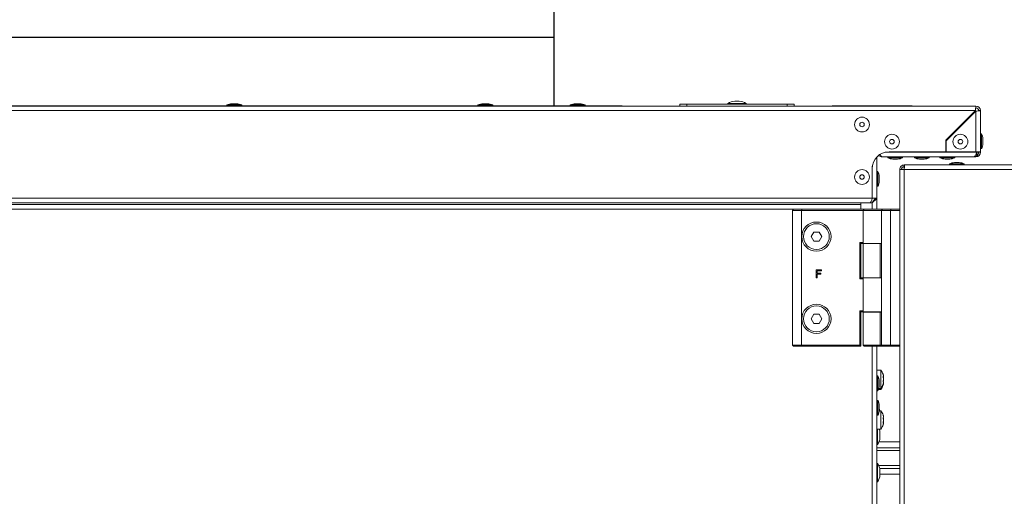
# Model space of a CAD drawing. Units: millimetres. Extents: x -22204 to 127321, y 15234 to 31047.
# Drawn here: x 73920 to 74351, y 25177 to 25386 of the extents above; entities that cross this region are included whole.
import ezdxf

# ---------------------------------------------------------------- set-up
doc = ezdxf.new("R2010")
doc.units = ezdxf.units.MM
doc.header["$MEASUREMENT"] = 0
doc.layers.add('WEN_NAW 1-_ZLICZAC', color=7, linetype='Continuous')

msp = doc.modelspace()

# ---------------------------------------------------------------- linework, layer by layer
at = {"color": 167, "linetype": 'Continuous', "lineweight": 18, "true_color": 0x304d83}
for p, q in [((74012.94, 25349.35), (74014.94, 25349.35)), ((74122.94, 25349.35), (74124.94, 25349.35)), ((74163.44, 25349.35), (74165.44, 25349.35)), ((74209.24, 25348.35), (74209.24, 25349.15)), ((74209.24, 25349.15), (74212.24, 25349.15)), ((74212.24, 25349.15), (74212.24, 25348.35)), ((74256.24, 25349.15), (74212.24, 25349.15)), ((74230.24, 25349.45), (74230.24, 25349.15)), ((74230.24, 25349.45), (74238.24, 25349.45)), ((74233.24, 25350.45), (74235.24, 25350.45)), ((74238.24, 25349.15), (74238.24, 25349.45)), ((74256.24, 25348.35), (74256.24, 25349.15)), ((74256.24, 25349.15), (74259.24, 25349.15)), ((74259.24, 25349.15), (74259.24, 25348.35)), ((73455.94, 25348.35), (74338.94, 25348.35)), ((73455.94, 25346.35), (74338.74, 25346.35)), ((74010.69, 25348.81), (74010.69, 25348.35)), ((74010.69, 25348.81), (74017.19, 25348.81)), ((74017.19, 25348.35), (74017.19, 25348.81)), ((74120.69, 25348.81), (74120.69, 25348.35)), ((74120.69, 25348.81), (74127.19, 25348.81)), ((74127.19, 25348.35), (74127.19, 25348.81)), ((74161.19, 25348.81), (74161.19, 25348.35)), ((74161.19, 25348.81), (74167.69, 25348.81)), ((74167.69, 25348.35), (74167.69, 25348.81)), ((74275.94, 25348.45), (74275.94, 25348.35)), ((74275.94, 25348.45), (74277.44, 25348.45)), ((74277.44, 25348.45), (74277.44, 25348.35)), ((74277.44, 25348.45), (74309.44, 25348.45)), ((74280.81, 25348.46), (74280.81, 25348.45)), ((74281.4, 25348.46), (74280.81, 25348.46)), ((74281.4, 25348.46), (74281.4, 25348.45)), ((74285.94, 25348.46), (74281.4, 25348.46)), ((74285.94, 25348.46), (74285.94, 25348.45)), ((74286.06, 25348.46), (74286.06, 25348.45)), ((74286.53, 25348.46), (74286.53, 25348.45)), ((74286.74, 25348.46), (74286.74, 25348.45)), ((74287.32, 25348.46), (74286.74, 25348.46)), ((74287.32, 25348.46), (74287.32, 25348.45)), ((74287.33, 25348.46), (74287.32, 25348.46)), ((74287.39, 25348.46), (74287.39, 25348.45)), ((74309.44, 25348.45), (74309.44, 25348.35)), ((74309.44, 25348.45), (74310.94, 25348.45)), ((74310.94, 25348.45), (74310.94, 25348.35)), ((74338.74, 25346.35), (74325.74, 25333.35)), ((74325.94, 25333.15), (74338.94, 25346.15)), ((74338.94, 25347.55), (74338.94, 25348.35)), ((74338.94, 25346.15), (74338.94, 25328.35)), ((74340.14, 25346.35), (74340.94, 25346.35)), ((74340.94, 25346.35), (74340.94, 25328.35)), ((74330.44, 25338.05), (74330.84, 25338.05)), ((74341.41, 25336.2), (74340.94, 25336.2)), ((74341.41, 25336.2), (74341.41, 25332.95)), ((74325.74, 25328.35), (74325.74, 25333.35)), ((74325.94, 25333.15), (74325.94, 25328.35)), ((74341.41, 25332.95), (74341.41, 25329.7)), ((74341.94, 25333.95), (74341.94, 25332.95)), ((74341.94, 25332.95), (74341.94, 25331.95)), ((74339.27, 25328.15), (74299.22, 25328.15)), ((74300.94, 25328.35), (74325.74, 25328.35)), ((74325.94, 25328.35), (74338.94, 25328.35)), ((74340.94, 25328.35), (74338.94, 25328.35)), ((74339.27, 25328.15), (74339.27, 25328.35)), ((74339.34, 25328.15), (74339.34, 25328.35)), ((74340.14, 25328.15), (74339.34, 25328.15)), ((74340.14, 25328.15), (74340.14, 25328.35)), ((74340.14, 25328.15), (74340.94, 25328.15)), ((74340.94, 25329.7), (74341.41, 25329.7)), ((74340.94, 25328.15), (74340.94, 25328.35)), ((74295.54, 25326.05), (74295.54, 25307.95)), ((74338.14, 25326.15), (74297.74, 25326.15)), ((74300.29, 25326.15), (74300.29, 25325.68)), ((74303.54, 25325.68), (74300.29, 25325.68)), ((74303.54, 25325.15), (74302.54, 25325.15)), ((74306.79, 25325.68), (74303.54, 25325.68)), ((74304.54, 25325.15), (74303.54, 25325.15)), ((74306.79, 25325.68), (74306.79, 25326.15)), ((74311.99, 25326.15), (74311.99, 25325.68)), ((74315.24, 25325.68), (74311.99, 25325.68)), ((74315.24, 25325.15), (74314.24, 25325.15)), ((74318.49, 25325.68), (74315.24, 25325.68)), ((74316.24, 25325.15), (74315.24, 25325.15)), ((74318.49, 25325.68), (74318.49, 25326.15)), ((74323.19, 25326.15), (74323.19, 25325.68)), ((74326.44, 25325.68), (74323.19, 25325.68)), ((74326.44, 25325.15), (74325.44, 25325.15)), ((74329.69, 25325.68), (74326.44, 25325.68)), ((74327.44, 25325.15), (74326.44, 25325.15)), ((74329.54, 25323.55), (74331.54, 25323.55)), ((74329.69, 25325.68), (74329.69, 25326.15)), ((74338.94, 25326.15), (74338.14, 25326.15)), ((74338.94, 25326.33), (74338.94, 25326.15)), ((74293.44, 25307.95), (74293.44, 25320.85)), ((74293.54, 25307.95), (74293.54, 25322.07)), ((74296.01, 25319.7), (74295.54, 25319.7)), ((74296.01, 25319.7), (74296.01, 25316.45)), ((74305.54, 25320.55), (74305.54, 23687.15)), ((74307.54, 25320.55), (74305.54, 25320.55)), ((74307.54, 25322.55), (74307.54, 25321.75)), ((74307.68, 25322.55), (74307.54, 25322.55)), ((74307.54, 25320.75), (74307.54, 25321.55)), ((74307.54, 25320.55), (74307.54, 23687.15)), ((75152.54, 25320.55), (74307.54, 25320.55)), ((75152.4, 25322.55), (74307.68, 25322.55)), ((74327.29, 25323.01), (74327.29, 25322.55)), ((74327.29, 25323.01), (74333.79, 25323.01)), ((74333.79, 25322.55), (74333.79, 25323.01)), ((74296.01, 25316.45), (74296.01, 25313.2)), ((74296.54, 25317.45), (74296.54, 25316.45)), ((74296.54, 25316.45), (74296.54, 25315.45)), ((74295.54, 25313.2), (74296.01, 25313.2)), ((73455.94, 25307.95), (74293.44, 25307.95)), ((74291.54, 25305.95), (73455.94, 25305.95)), ((74292.24, 25305.95), (73456.14, 25305.95)), ((74288.54, 25305.9), (74288.54, 25303.15)), ((74288.54, 25305.9), (74293.54, 25305.9)), ((74291.54, 25305.95), (74291.54, 25305.9)), ((74292.24, 25305.95), (74292.74, 25305.95)), ((74292.74, 25306.13), (74292.74, 25305.9)), ((74293.54, 25307.95), (74293.44, 25308.05)), ((74295.54, 25307.95), (74293.54, 25307.95)), ((74293.54, 25305.9), (74295.54, 25307.9)), ((74293.54, 25305.9), (74294.74, 25307.9)), ((74293.54, 25303.15), (74293.54, 25305.9)), ((74294.74, 25307.95), (74294.74, 25307.9)), ((74294.74, 25307.9), (74295.54, 25307.9)), ((74295.54, 25307.9), (74295.54, 25307.95)), ((74295.54, 25303.15), (74295.54, 25307.9)), ((74288.54, 25305.15), (73455.94, 25305.15)), ((74259.04, 25303.15), (73455.94, 25303.15)), ((74288.54, 25305.15), (73456.14, 25305.15)), ((74259.04, 25303.15), (74258.54, 25302.65)), ((74262.54, 25302.65), (74258.54, 25302.65)), ((74258.54, 25302.65), (74258.54, 25243.65)), ((74259.04, 25303.15), (74262.75, 25303.15)), ((74262.75, 25303.15), (74262.54, 25302.65)), ((74262.54, 25302.65), (74262.54, 25243.65)), ((74289.54, 25302.65), (74262.54, 25302.65)), ((74262.75, 25303.15), (74290.04, 25303.15)), ((74289.54, 25302.65), (74290.04, 25303.15)), ((74297.54, 25302.65), (74289.54, 25302.65)), ((74289.54, 25302.65), (74289.54, 25288.15)), ((74290.04, 25303.15), (74298.04, 25303.15)), ((74297.54, 25302.65), (74298.04, 25303.15)), ((74301.54, 25302.65), (74297.54, 25302.65)), ((74297.54, 25302.65), (74297.54, 25243.65)), ((74298.04, 25303.15), (74301.75, 25303.15)), ((74301.54, 25302.65), (74301.75, 25303.15)), ((74305.54, 25302.65), (74301.54, 25302.65)), ((74301.54, 25302.65), (74301.54, 25243.65)), ((74301.75, 25303.15), (74305.54, 25303.15)), ((74267.89, 25293.15), (74266.73, 25291.15)), ((74270.2, 25293.15), (74267.89, 25293.15)), ((74271.35, 25291.15), (74270.2, 25293.15)), ((74266.73, 25291.15), (74267.89, 25289.15)), ((74267.89, 25289.15), (74270.2, 25289.15)), ((74270.2, 25289.15), (74271.35, 25291.15)), ((74288.04, 25272.65), (74288.04, 25288.65)), ((74288.04, 25288.65), (74288.54, 25288.15)), ((74288.04, 25288.65), (74289.54, 25288.65)), ((74288.54, 25288.15), (74288.54, 25273.15)), ((74289.54, 25288.15), (74288.54, 25288.15)), ((74289.54, 25288.15), (74297.54, 25288.15)), ((74289.54, 25288.12), (74289.54, 25273.17)), ((74297.04, 25288.12), (74289.54, 25288.12)), ((74293.05, 25288.15), (74293.05, 25288.12)), ((74297.04, 25288.12), (74297.04, 25273.17)), ((74297.54, 25288.12), (74297.04, 25288.12)), ((74268.95, 25276.65), (74271.28, 25276.65)), ((74268.95, 25273.15), (74268.95, 25276.65)), ((74269.44, 25276.24), (74269.44, 25275.12)), ((74271.28, 25276.24), (74269.44, 25276.24)), ((74271.28, 25276.65), (74271.28, 25276.24)), ((74269.44, 25273.15), (74268.95, 25273.15)), ((74269.44, 25275.12), (74271.01, 25275.12)), ((74269.44, 25274.72), (74269.44, 25273.15)), ((74271.01, 25274.72), (74269.44, 25274.72)), ((74271.01, 25275.12), (74271.01, 25274.72)), ((74288.04, 25272.65), (74288.54, 25273.15)), ((74289.54, 25272.65), (74288.04, 25272.65)), ((74288.54, 25273.15), (74289.54, 25273.15)), ((74297.04, 25273.17), (74289.54, 25273.17)), ((74289.54, 25273.15), (74289.54, 25258.15)), ((74297.54, 25273.15), (74289.54, 25273.15)), ((74293.05, 25273.17), (74293.05, 25273.15)), ((74297.54, 25273.17), (74297.04, 25273.17)), ((74288.04, 25258.65), (74289.54, 25258.65)), ((74288.04, 25243.65), (74288.04, 25258.65)), ((74288.04, 25258.65), (74288.54, 25258.15)), ((74267.89, 25257.15), (74266.73, 25255.15)), ((74266.73, 25255.15), (74267.89, 25253.15)), ((74270.2, 25257.15), (74267.89, 25257.15)), ((74271.35, 25255.15), (74270.2, 25257.15)), ((74270.2, 25253.15), (74271.35, 25255.15)), ((74288.54, 25258.15), (74288.54, 25243.15)), ((74289.54, 25258.15), (74288.54, 25258.15)), ((74289.54, 25258.15), (74297.54, 25258.15)), ((74289.54, 25258.1), (74289.54, 25243.65)), ((74297.04, 25258.1), (74289.54, 25258.1)), ((74293.05, 25258.15), (74293.05, 25258.1)), ((74297.04, 25258.1), (74297.04, 25243.65)), ((74297.54, 25258.1), (74297.04, 25258.1)), ((74267.89, 25253.15), (74270.2, 25253.15)), ((74258.54, 25243.65), (74262.54, 25243.65)), ((74258.54, 25243.65), (74259.04, 25243.15)), ((74262.75, 25243.15), (74259.04, 25243.15)), ((74262.54, 25243.65), (74262.75, 25243.15)), ((74262.54, 25243.65), (74288.04, 25243.65)), ((74288.54, 25243.15), (74262.75, 25243.15)), ((74288.04, 25243.65), (74288.54, 25243.15)), ((74289.54, 25243.65), (74290.04, 25243.15)), ((74289.54, 25243.65), (74297.04, 25243.65)), ((74297.04, 25243.15), (74290.04, 25243.15)), ((74293.54, 24533.85), (74293.54, 25243.15)), ((74295.54, 24533.85), (74295.54, 25243.15)), ((74297.04, 25243.65), (74297.04, 25243.15)), ((74297.04, 25243.65), (74297.54, 25243.65)), ((74298.04, 25243.15), (74297.04, 25243.15)), ((74298.04, 25243.15), (74297.54, 25243.65)), ((74297.54, 25243.65), (74301.54, 25243.65)), ((74301.75, 25243.15), (74298.04, 25243.15)), ((74301.75, 25243.15), (74301.54, 25243.65)), ((74301.54, 25243.65), (74305.54, 25243.65)), ((74305.54, 25243.15), (74301.75, 25243.15)), ((74297.24, 25232.65), (74295.54, 25232.65)), ((74297.24, 25232.65), (74297.24, 25224.65)), ((74296.01, 25230.15), (74295.54, 25230.15)), ((74296.01, 25230.15), (74296.01, 25223.65)), ((74298.26, 25229.93), (74298.43, 25229.93)), ((74298.26, 25229.85), (74298.42, 25229.85)), ((74298.28, 25229.99), (74298.37, 25229.99)), ((74298.3, 25229.49), (74298.43, 25229.49)), ((74296.26, 25224.25), (74297.24, 25224.25)), ((74296.38, 25224.65), (74297.24, 25224.65)), ((74296.54, 25227.9), (74296.54, 25225.9)), ((74297.24, 25224.65), (74297.24, 25224.25)), ((74298.42, 25227.45), (74298.28, 25227.45)), ((74298.29, 25227.41), (74298.37, 25227.41)), ((74295.54, 25223.65), (74296.01, 25223.65)), ((74296.01, 25219.4), (74295.54, 25219.4)), ((74296.01, 25219.4), (74296.01, 25212.9)), ((74296.54, 25217.15), (74296.54, 25215.15)), ((74295.54, 25212.9), (74296.01, 25212.9)), ((74297.24, 25214.88), (74296.54, 25214.88)), ((74297.24, 25214.88), (74297.24, 25206.88)), ((74298.26, 25211.66), (74298.37, 25211.66)), ((74298.3, 25211.96), (74298.41, 25211.96)), ((74298.31, 25211.98), (74298.37, 25211.98)), ((74298.34, 25212.75), (74298.37, 25212.75)), ((74298.37, 25211.98), (74298.41, 25211.96)), ((74295.54, 25206.88), (74297.24, 25206.88)), ((74295.84, 25206.88), (74295.84, 25200.15)), ((74298.27, 25209.41), (74298.37, 25209.41)), ((74298.41, 25209.81), (74298.29, 25209.81)), ((74296.84, 25205.15), (74296.84, 25203.15)), ((74295.54, 25200.15), (74295.84, 25200.15)), ((74305.54, 25198.65), (74295.54, 25198.65)), ((74296.45, 25201.21), (74305.54, 25201.21)), ((74295.54, 25197.4), (74305.54, 25197.4)), ((74295.84, 25191.78), (74295.54, 25191.78)), ((74295.84, 25191.78), (74295.84, 25183.78)), ((74296.37, 25190.9), (74305.54, 25190.9)), ((74296.77, 25189.65), (74305.54, 25189.65)), ((74296.84, 25188.78), (74296.84, 25186.78)), ((74296.84, 25187.09), (74305.54, 25187.09)), ((74295.54, 25183.78), (74295.84, 25183.78))]:
    msp.add_line(p, q, dxfattribs=at)
for centre, radius in [((74289.04, 25340.25), 3.25), ((74289.04, 25340.25), 1), ((74302.14, 25332.75), 3.25), ((74302.14, 25332.75), 1), ((74332.14, 25332.75), 3.25), ((74332.14, 25332.75), 1), ((74289.04, 25317.25), 3.25), ((74289.04, 25317.25), 1), ((74269.04, 25291.15), 6.4), ((74269.04, 25291.15), 5.65), ((74269.04, 25255.15), 6.4), ((74269.04, 25255.15), 5.65)]:
    msp.add_circle(centre, radius, dxfattribs=at)
for centre, radius, start, end in [((74012.94, 25344.35), 5, 90, 116.7437), ((74014.94, 25344.35), 5, 63.2563, 90), ((74122.94, 25344.35), 5, 90, 116.7437), ((74124.94, 25344.35), 5, 63.2563, 90), ((74163.44, 25344.35), 5, 90, 116.7437), ((74165.44, 25344.35), 5, 63.2563, 90), ((74233.24, 25345.45), 5, 90, 126.8699), ((74235.24, 25345.45), 5, 53.1301, 90), ((74338.94, 25346.35), 2, 0, 90), ((74338.94, 25346.35), 1.2, 0, 90), ((74336.94, 25333.95), 5, 0, 26.7437), ((74336.94, 25331.95), 5, 333.2563, 0), ((74300.94, 25320.85), 7.5, 90, 180), ((74338.94, 25328.15), 2, 270, 0), ((74338.94, 25328.15), 1.2, 270, 0), ((74302.54, 25330.15), 5, 243.2563, 270), ((74304.54, 25330.15), 5, 270, 296.7437), ((74314.24, 25330.15), 5, 243.2563, 270), ((74316.24, 25330.15), 5, 270, 296.7437), ((74325.44, 25330.15), 5, 243.2563, 270), ((74329.54, 25318.55), 5, 90, 116.7437), ((74327.44, 25330.15), 5, 270, 296.7437), ((74331.54, 25318.55), 5, 63.2563, 90), ((74291.54, 25317.45), 5, 0, 26.7437), ((74291.54, 25315.45), 5, 333.2563, 0), ((74292.37, 25228.7), 6.27, 20.1014, 39.0317), ((74291.54, 25227.9), 5, 0, 26.7437), ((74291.54, 25225.9), 5, 333.2563, 0), ((74292.37, 25228.6), 6.27, 320.9683, 339.9361), ((74292.37, 25228.2), 6.27, 320.9683, 339.8522), ((74291.54, 25217.15), 5, 0, 26.7437), ((74291.84, 25214.15), 5, 8.4387, 19.9484), ((74291.54, 25215.15), 5, 333.2563, 0), ((74292.37, 25210.93), 6.27, 19.3405, 39.0317), ((74291.84, 25205.15), 5, 0, 20.2888), ((74292.37, 25210.83), 6.27, 320.9683, 340.7317), ((74291.84, 25203.15), 5, 323.1301, 0), ((74291.84, 25188.78), 5, 0, 36.8699), ((74291.84, 25186.78), 5, 323.1301, 0)]:
    msp.add_arc(centre, radius, start, end, dxfattribs=at)
msp.add_ellipse((74292.24, 25307.95), major_axis=(0, 2), ratio=0.6, start_param=3.141593, end_param=4.712389, dxfattribs=at)
for points, knots in [([(74286.06, 25348.46), (74286.04, 25348.46), (74286.01, 25348.46), (74285.98, 25348.46), (74285.97, 25348.46), (74285.96, 25348.46), (74285.95, 25348.46)], [0, 0, 0, 0, 1, 1, 1, 2, 2, 2, 2]), ([(74338.94, 25348.35), (74338.93, 25348.32), (74338.91, 25348.29), (74338.89, 25348.2), (74338.88, 25348.1), (74338.86, 25347.95), (74338.84, 25347.76), (74338.83, 25347.57), (74338.81, 25347.35), (74338.79, 25347.11), (74338.78, 25346.87), (74338.76, 25346.61), (74338.74, 25346.35)], [0, 0, 0, 0, 1, 1, 1, 2, 2, 2, 3, 3, 3, 4, 4, 4, 4]), ([(74338.94, 25346.15), (74339.2, 25346.16), (74339.47, 25346.18), (74339.71, 25346.2), (74339.95, 25346.21), (74340.17, 25346.23), (74340.36, 25346.25), (74340.54, 25346.26), (74340.7, 25346.28), (74340.79, 25346.3), (74340.88, 25346.31), (74340.91, 25346.33), (74340.94, 25346.35)], [0, 0, 0, 0, 1, 1, 1, 2, 2, 2, 3, 3, 3, 4, 4, 4, 4]), ([(74339.27, 25328.15), (74339.19, 25327.91), (74339.1, 25327.67), (74339.01, 25327.45), (74338.93, 25327.22), (74338.84, 25327.01), (74338.76, 25326.83), (74338.67, 25326.65), (74338.58, 25326.5), (74338.5, 25326.39), (74338.41, 25326.27), (74338.33, 25326.2), (74338.24, 25326.17), (74338.21, 25326.16), (74338.17, 25326.15), (74338.14, 25326.15)], [0, 0, 0, 0, 1, 1, 1, 2, 2, 2, 3, 3, 3, 4, 4, 4, 5, 5, 5, 5]), ([(74338.14, 25326.15), (74338.38, 25326.17), (74338.62, 25326.2), (74338.84, 25326.28), (74339.07, 25326.35), (74339.28, 25326.48), (74339.46, 25326.64), (74339.64, 25326.8), (74339.79, 25326.99), (74339.9, 25327.2), (74340.02, 25327.41), (74340.1, 25327.64), (74340.12, 25327.88), (74340.13, 25327.97), (74340.14, 25328.06), (74340.14, 25328.15)], [0, 0, 0, 0, 1, 1, 1, 2, 2, 2, 3, 3, 3, 4, 4, 4, 5, 5, 5, 5]), ([(74338.94, 25327.26), (74338.96, 25327.28), (74338.97, 25327.29), (74338.99, 25327.3), (74339.12, 25327.39), (74339.2, 25327.54), (74339.25, 25327.69), (74339.3, 25327.84), (74339.32, 25327.99), (74339.34, 25328.15)], [0, 0, 0, 0, 1, 1, 1, 2, 2, 2, 3, 3, 3, 3]), ([(74296.42, 25326.68), (74296.54, 25326.58), (74296.66, 25326.47), (74296.79, 25326.39), (74296.99, 25326.26), (74297.23, 25326.19), (74297.47, 25326.17), (74297.56, 25326.16), (74297.65, 25326.15), (74297.74, 25326.15)], [0, 0, 0, 0, 1, 1, 1, 2, 2, 2, 3, 3, 3, 3]), ([(74297.74, 25326.15), (74297.66, 25326.17), (74297.57, 25326.2), (74297.48, 25326.28), (74297.4, 25326.35), (74297.31, 25326.48), (74297.23, 25326.64), (74297.16, 25326.77), (74297.09, 25326.92), (74297.03, 25327.07)], [0, 0, 0, 0, 1, 1, 1, 2, 2, 2, 3, 3, 3, 3]), ([(74307.54, 25322.55), (74307.28, 25322.52), (74307.02, 25322.49), (74306.78, 25322.4), (74306.54, 25322.3), (74306.32, 25322.15), (74306.13, 25321.96), (74305.94, 25321.77), (74305.79, 25321.55), (74305.69, 25321.31), (74305.6, 25321.07), (74305.57, 25320.81), (74305.54, 25320.55)], [0, 0, 0, 0, 1, 1, 1, 2, 2, 2, 3, 3, 3, 4, 4, 4, 4]), ([(74307.54, 25321.75), (74307.39, 25321.73), (74307.23, 25321.71), (74307.08, 25321.66), (74306.94, 25321.6), (74306.81, 25321.51), (74306.69, 25321.4), (74306.58, 25321.28), (74306.49, 25321.15), (74306.43, 25321.01), (74306.38, 25320.86), (74306.36, 25320.71), (74306.34, 25320.55)], [0, 0, 0, 0, 1, 1, 1, 2, 2, 2, 3, 3, 3, 4, 4, 4, 4]), ([(74307.54, 25320.55), (74307.55, 25320.81), (74307.57, 25321.07), (74307.58, 25321.31), (74307.59, 25321.55), (74307.6, 25321.77), (74307.61, 25321.96), (74307.62, 25322.15), (74307.64, 25322.3), (74307.65, 25322.4), (74307.66, 25322.49), (74307.67, 25322.52), (74307.68, 25322.55)], [0, 0, 0, 0, 1, 1, 1, 2, 2, 2, 3, 3, 3, 4, 4, 4, 4]), ([(74298.37, 25230.49), (74298.35, 25230.54), (74298.34, 25230.59), (74298.33, 25230.64), (74298.31, 25230.68), (74298.3, 25230.72), (74298.29, 25230.76), (74298.28, 25230.79), (74298.27, 25230.82), (74298.27, 25230.83), (74298.26, 25230.84), (74298.26, 25230.85), (74298.26, 25230.85)], [0, 0, 0, 0, 1, 1, 1, 2, 2, 2, 3, 3, 3, 4, 4, 4, 4]), ([(74298.37, 25229.25), (74298.35, 25229.29), (74298.34, 25229.32), (74298.33, 25229.37), (74298.31, 25229.41), (74298.3, 25229.46), (74298.29, 25229.51), (74298.28, 25229.56), (74298.27, 25229.61), (74298.27, 25229.66), (74298.26, 25229.71), (74298.26, 25229.76), (74298.26, 25229.8), (74298.26, 25229.85), (74298.26, 25229.88), (74298.26, 25229.92), (74298.27, 25229.95), (74298.27, 25229.98), (74298.28, 25229.99), (74298.29, 25230.01), (74298.3, 25230.03), (74298.31, 25230.03), (74298.32, 25230.04), (74298.33, 25230.03), (74298.34, 25230.02)], [0, 0, 0, 0, 1, 1, 1, 2, 2, 2, 3, 3, 3, 4, 4, 4, 5, 5, 5, 6, 6, 6, 7, 7, 7, 8, 8, 8, 8]), ([(74298.37, 25227.41), (74298.35, 25227.39), (74298.34, 25227.38), (74298.33, 25227.38), (74298.31, 25227.38), (74298.3, 25227.39), (74298.29, 25227.4), (74298.28, 25227.42), (74298.27, 25227.45), (74298.27, 25227.48), (74298.26, 25227.51), (74298.26, 25227.55), (74298.26, 25227.59), (74298.26, 25227.63), (74298.26, 25227.68), (74298.26, 25227.72), (74298.27, 25227.77), (74298.27, 25227.82), (74298.28, 25227.86), (74298.29, 25227.91), (74298.3, 25227.96), (74298.31, 25228), (74298.32, 25228.05), (74298.33, 25228.09), (74298.34, 25228.12), (74298.35, 25228.14), (74298.36, 25228.16), (74298.37, 25228.18)], [0, 0, 0, 0, 1, 1, 1, 2, 2, 2, 3, 3, 3, 4, 4, 4, 5, 5, 5, 6, 6, 6, 7, 7, 7, 8, 8, 8, 9, 9, 9, 9]), ([(74298.32, 25229.57), (74298.33, 25229.57), (74298.34, 25229.57), (74298.34, 25229.57), (74298.35, 25229.57), (74298.36, 25229.55), (74298.37, 25229.54)], [0, 0, 0, 0, 1, 1, 1, 2, 2, 2, 2]), ([(74298.37, 25229.99), (74298.39, 25229.97), (74298.41, 25229.94), (74298.42, 25229.94), (74298.44, 25229.93), (74298.45, 25229.93), (74298.46, 25229.95), (74298.46, 25229.97), (74298.46, 25230), (74298.46, 25230.04), (74298.46, 25230.08), (74298.45, 25230.12), (74298.44, 25230.18), (74298.43, 25230.23), (74298.42, 25230.3), (74298.4, 25230.36), (74298.39, 25230.4), (74298.38, 25230.45), (74298.37, 25230.49)], [0, 0, 0, 0, 1, 1, 1, 2, 2, 2, 3, 3, 3, 4, 4, 4, 5, 5, 5, 6, 6, 6, 6]), ([(74298.37, 25229.54), (74298.39, 25229.52), (74298.41, 25229.5), (74298.42, 25229.49), (74298.44, 25229.49), (74298.45, 25229.5), (74298.46, 25229.52), (74298.46, 25229.54), (74298.46, 25229.57), (74298.46, 25229.61), (74298.46, 25229.65), (74298.45, 25229.7), (74298.44, 25229.76), (74298.44, 25229.79), (74298.43, 25229.83), (74298.42, 25229.87)], [0, 0, 0, 0, 1, 1, 1, 2, 2, 2, 3, 3, 3, 4, 4, 4, 5, 5, 5, 5]), ([(74298.37, 25228.18), (74298.39, 25228.23), (74298.41, 25228.28), (74298.42, 25228.34), (74298.44, 25228.4), (74298.45, 25228.47), (74298.46, 25228.54), (74298.46, 25228.61), (74298.46, 25228.69), (74298.46, 25228.76), (74298.46, 25228.83), (74298.45, 25228.9), (74298.44, 25228.97), (74298.43, 25229.04), (74298.42, 25229.1), (74298.4, 25229.15), (74298.39, 25229.19), (74298.38, 25229.22), (74298.37, 25229.25)], [0, 0, 0, 0, 1, 1, 1, 2, 2, 2, 3, 3, 3, 4, 4, 4, 5, 5, 5, 6, 6, 6, 6]), ([(74298.37, 25227.71), (74298.39, 25227.76), (74298.41, 25227.81), (74298.42, 25227.88), (74298.44, 25227.94), (74298.45, 25228.01), (74298.46, 25228.08), (74298.46, 25228.15), (74298.47, 25228.23), (74298.46, 25228.3), (74298.46, 25228.34), (74298.46, 25228.38), (74298.45, 25228.42)], [0, 0, 0, 0, 1, 1, 1, 2, 2, 2, 3, 3, 3, 4, 4, 4, 4]), ([(74298.26, 25226.45), (74298.27, 25226.45), (74298.25, 25226.43), (74298.26, 25226.43), (74298.26, 25226.43), (74298.26, 25226.44), (74298.26, 25226.45), (74298.27, 25226.47), (74298.27, 25226.49), (74298.28, 25226.52), (74298.29, 25226.55), (74298.3, 25226.58), (74298.31, 25226.62), (74298.32, 25226.66), (74298.33, 25226.7), (74298.34, 25226.75), (74298.35, 25226.78), (74298.36, 25226.81), (74298.37, 25226.84)], [0, 0, 0, 0, 1, 1, 1, 2, 2, 2, 3, 3, 3, 4, 4, 4, 5, 5, 5, 6, 6, 6, 6]), ([(74298.26, 25226.04), (74298.26, 25226.04), (74298.26, 25226.04), (74298.26, 25226.05), (74298.26, 25226.06), (74298.27, 25226.08), (74298.28, 25226.11), (74298.29, 25226.13), (74298.3, 25226.17), (74298.31, 25226.2), (74298.32, 25226.24), (74298.33, 25226.29), (74298.34, 25226.33), (74298.35, 25226.36), (74298.36, 25226.39), (74298.37, 25226.42)], [0, 0, 0, 0, 1, 1, 1, 2, 2, 2, 3, 3, 3, 4, 4, 4, 5, 5, 5, 5]), ([(74298.29, 25227.45), (74298.3, 25227.48), (74298.3, 25227.5), (74298.31, 25227.53), (74298.32, 25227.58), (74298.33, 25227.62), (74298.34, 25227.65), (74298.35, 25227.68), (74298.36, 25227.69), (74298.37, 25227.71)], [0, 0, 0, 0, 1, 1, 1, 2, 2, 2, 3, 3, 3, 3]), ([(74298.37, 25226.84), (74298.39, 25226.91), (74298.41, 25226.98), (74298.42, 25227.05), (74298.44, 25227.12), (74298.45, 25227.18), (74298.46, 25227.24), (74298.46, 25227.29), (74298.46, 25227.34), (74298.46, 25227.37), (74298.46, 25227.4), (74298.45, 25227.42), (74298.44, 25227.44)], [0, 0, 0, 0, 1, 1, 1, 2, 2, 2, 3, 3, 3, 4, 4, 4, 4]), ([(74298.42, 25227.44), (74298.43, 25227.44), (74298.41, 25227.44), (74298.4, 25227.44), (74298.39, 25227.43), (74298.38, 25227.42), (74298.37, 25227.41)], [0, 0, 0, 0, 1, 1, 1, 2, 2, 2, 2]), ([(74298.37, 25226.42), (74298.39, 25226.49), (74298.41, 25226.56), (74298.42, 25226.63), (74298.44, 25226.7), (74298.45, 25226.76), (74298.46, 25226.81), (74298.46, 25226.86), (74298.46, 25226.89), (74298.46, 25226.93)], [0, 0, 0, 0, 1, 1, 1, 2, 2, 2, 3, 3, 3, 3]), ([(74298.37, 25212.63), (74298.35, 25212.69), (74298.34, 25212.74), (74298.33, 25212.79), (74298.31, 25212.83), (74298.3, 25212.88), (74298.29, 25212.92), (74298.28, 25212.96), (74298.27, 25212.99), (74298.27, 25213.02), (74298.26, 25213.04), (74298.25, 25213.07), (74298.26, 25213.07), (74298.26, 25213.07), (74298.26, 25213.07), (74298.26, 25213.07)], [0, 0, 0, 0, 1, 1, 1, 2, 2, 2, 3, 3, 3, 4, 4, 4, 5, 5, 5, 5]), ([(74298.26, 25213.08), (74298.27, 25213.07), (74298.27, 25213.06), (74298.28, 25213.04), (74298.29, 25213.02), (74298.3, 25212.99), (74298.31, 25212.95), (74298.32, 25212.92), (74298.33, 25212.88), (74298.34, 25212.84), (74298.35, 25212.81), (74298.36, 25212.78), (74298.37, 25212.75)], [0, 0, 0, 0, 1, 1, 1, 2, 2, 2, 3, 3, 3, 4, 4, 4, 4]), ([(74298.37, 25211.17), (74298.35, 25211.2), (74298.34, 25211.22), (74298.33, 25211.26), (74298.31, 25211.3), (74298.3, 25211.35), (74298.29, 25211.4), (74298.28, 25211.44), (74298.27, 25211.49), (74298.27, 25211.55), (74298.26, 25211.6), (74298.26, 25211.64), (74298.26, 25211.69), (74298.26, 25211.74), (74298.26, 25211.78), (74298.26, 25211.82), (74298.27, 25211.86), (74298.27, 25211.89), (74298.28, 25211.92), (74298.29, 25211.94), (74298.3, 25211.96), (74298.31, 25211.98), (74298.32, 25211.99), (74298.33, 25212), (74298.34, 25211.99), (74298.35, 25211.99), (74298.36, 25211.98), (74298.37, 25211.98)], [0, 0, 0, 0, 1, 1, 1, 2, 2, 2, 3, 3, 3, 4, 4, 4, 5, 5, 5, 6, 6, 6, 7, 7, 7, 8, 8, 8, 9, 9, 9, 9]), ([(74298.29, 25211.94), (74298.3, 25211.91), (74298.3, 25211.88), (74298.31, 25211.86), (74298.32, 25211.81), (74298.33, 25211.77), (74298.34, 25211.73), (74298.35, 25211.7), (74298.36, 25211.68), (74298.37, 25211.66)], [0, 0, 0, 0, 1, 1, 1, 2, 2, 2, 3, 3, 3, 3]), ([(74298.37, 25212.75), (74298.39, 25212.69), (74298.41, 25212.62), (74298.42, 25212.55), (74298.44, 25212.49), (74298.45, 25212.44), (74298.46, 25212.39), (74298.46, 25212.35), (74298.46, 25212.31), (74298.46, 25212.29), (74298.46, 25212.27), (74298.44, 25212.26), (74298.44, 25212.26)], [0, 0, 0, 0, 1, 1, 1, 2, 2, 2, 3, 3, 3, 4, 4, 4, 4]), ([(74298.42, 25211.96), (74298.44, 25211.97), (74298.45, 25211.98), (74298.46, 25212.01), (74298.46, 25212.04), (74298.46, 25212.08), (74298.46, 25212.13), (74298.46, 25212.18), (74298.45, 25212.24), (74298.44, 25212.3), (74298.43, 25212.36), (74298.42, 25212.43), (74298.4, 25212.5), (74298.39, 25212.54), (74298.38, 25212.59), (74298.37, 25212.63)], [0, 0, 0, 0, 1, 1, 1, 2, 2, 2, 3, 3, 3, 4, 4, 4, 5, 5, 5, 5]), ([(74298.37, 25211.66), (74298.39, 25211.6), (74298.41, 25211.54), (74298.42, 25211.48), (74298.44, 25211.41), (74298.45, 25211.33), (74298.46, 25211.26), (74298.46, 25211.21), (74298.46, 25211.17), (74298.46, 25211.12)], [0, 0, 0, 0, 1, 1, 1, 2, 2, 2, 3, 3, 3, 3]), ([(74298.37, 25210.11), (74298.39, 25210.16), (74298.41, 25210.22), (74298.42, 25210.29), (74298.44, 25210.35), (74298.45, 25210.43), (74298.46, 25210.5), (74298.46, 25210.58), (74298.46, 25210.65), (74298.46, 25210.72), (74298.46, 25210.79), (74298.45, 25210.86), (74298.44, 25210.92), (74298.43, 25210.99), (74298.42, 25211.04), (74298.4, 25211.09), (74298.39, 25211.12), (74298.38, 25211.14), (74298.37, 25211.17)], [0, 0, 0, 0, 1, 1, 1, 2, 2, 2, 3, 3, 3, 4, 4, 4, 5, 5, 5, 6, 6, 6, 6]), ([(74298.37, 25209.41), (74298.35, 25209.39), (74298.34, 25209.37), (74298.33, 25209.36), (74298.31, 25209.35), (74298.3, 25209.35), (74298.29, 25209.36), (74298.28, 25209.37), (74298.27, 25209.38), (74298.27, 25209.41), (74298.26, 25209.43), (74298.26, 25209.46), (74298.26, 25209.5), (74298.26, 25209.54), (74298.26, 25209.58), (74298.26, 25209.62), (74298.27, 25209.67), (74298.27, 25209.71), (74298.28, 25209.76), (74298.29, 25209.81), (74298.3, 25209.86), (74298.31, 25209.9), (74298.32, 25209.95), (74298.33, 25210), (74298.34, 25210.04), (74298.35, 25210.06), (74298.36, 25210.08), (74298.37, 25210.11)], [0, 0, 0, 0, 1, 1, 1, 2, 2, 2, 3, 3, 3, 4, 4, 4, 5, 5, 5, 6, 6, 6, 7, 7, 7, 8, 8, 8, 9, 9, 9, 9]), ([(74298.29, 25208.76), (74298.3, 25208.78), (74298.3, 25208.79), (74298.31, 25208.81), (74298.32, 25208.84), (74298.33, 25208.88), (74298.34, 25208.93), (74298.35, 25208.95), (74298.36, 25208.98), (74298.37, 25209.01)], [0, 0, 0, 0, 1, 1, 1, 2, 2, 2, 3, 3, 3, 3]), ([(74298.37, 25209.01), (74298.39, 25209.08), (74298.41, 25209.15), (74298.42, 25209.21), (74298.44, 25209.27), (74298.45, 25209.33), (74298.46, 25209.37), (74298.46, 25209.42), (74298.46, 25209.45), (74298.46, 25209.47), (74298.46, 25209.49), (74298.43, 25209.5), (74298.44, 25209.5), (74298.45, 25209.5), (74298.42, 25209.49), (74298.4, 25209.47), (74298.39, 25209.45), (74298.38, 25209.43), (74298.37, 25209.41)], [0, 0, 0, 0, 1, 1, 1, 2, 2, 2, 3, 3, 3, 4, 4, 4, 5, 5, 5, 6, 6, 6, 6]), ([(74298.41, 25209.8), (74298.42, 25209.8), (74298.42, 25209.8), (74298.42, 25209.81), (74298.44, 25209.81), (74298.45, 25209.78), (74298.46, 25209.75), (74298.46, 25209.72), (74298.46, 25209.68), (74298.46, 25209.63), (74298.46, 25209.59), (74298.45, 25209.54), (74298.45, 25209.5)], [0, 0, 0, 0, 1, 1, 1, 2, 2, 2, 3, 3, 3, 4, 4, 4, 4])]:
    msp.add_open_spline(points, degree=3, knots=knots, dxfattribs=at)
msp.add_open_spline([(74298.34, 25230.02), (74298.36, 25230.02), (74298.36, 25230), (74298.37, 25229.99)], degree=3, dxfattribs=at)
at = {"layer": 'WEN_NAW 1-_ZLICZAC', "color": 125, "linetype": 'Continuous', "lineweight": 25, "true_color": 0x3eb77d}
for p, q in [((74153.94, 25378.35), (73553.94, 25378.35)), ((74183.94, 25348.35), (73523.94, 25348.35))]:
    msp.add_line(p, q, dxfattribs=at)
at = {"layer": 'WEN_NAW 1-_ZLICZAC', "color": 125, "linetype": 'Continuous', "lineweight": 25, "true_color": 0x3eb77d, "flags": 128}
msp.add_lwpolyline([(73553.94, 25348.35), (73553.94, 25826.35), (74153.94, 25826.35), (74153.94, 25348.35)], close=True, dxfattribs=at)

doc.saveas('drawing.dxf')
